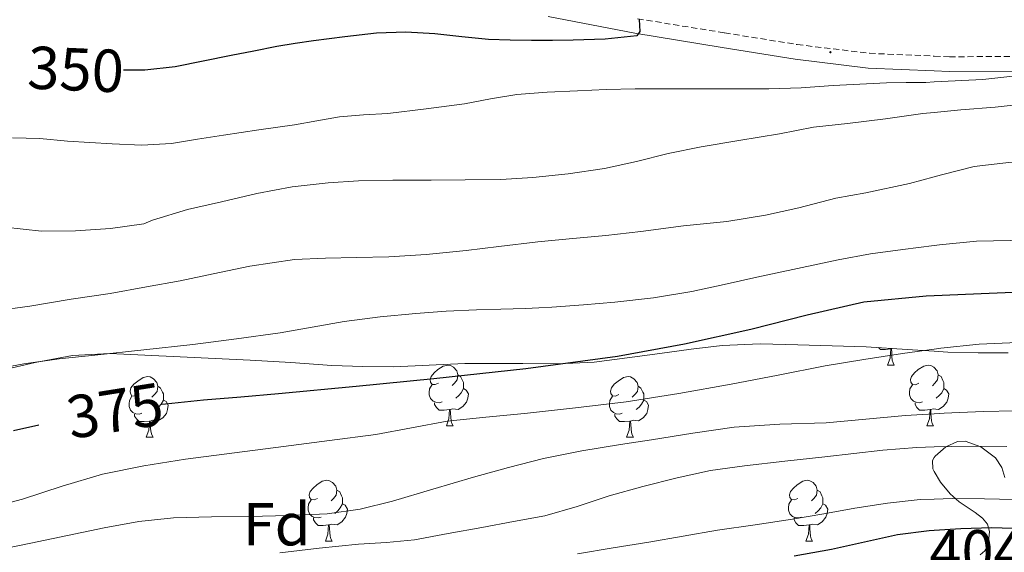
# Model space of a CAD drawing. Units: metres. Extents: x 593049 to 597544, y 4719409 to 4722440.
# Drawn here: x 595384 to 595546, y 4720341 to 4720429 of the extents above; entities that cross this region are included whole.
import ezdxf
from ezdxf.enums import TextEntityAlignment as Align

# ---------------------------------------------------------------- set-up
doc = ezdxf.new("R2010")
doc.units = ezdxf.units.M
doc.header["$MEASUREMENT"] = 0
doc.linetypes.add('TRAZOSX2', pattern=[1.5, 1, -0.5])
for name, color, linetype, lineweight in [('Carátula', 7, 'Continuous', 5), ('Level 21', 19, 'Continuous', 0), ('Level 35', 92, 'TRAZOSX2', 0), ('Level 36', 19, 'Continuous', 40), ('Level 37', 92, 'Continuous', 0), ('Level 4', 36, 'Continuous', 30), ('Level 41', 19, 'Continuous', 0), ('Level 5', 36, 'Continuous', 0), ('Level 7', 1, 'Continuous', 0)]:
    doc.layers.add(name, color=color, linetype=linetype, lineweight=lineweight)
doc.styles.add('Arial', font='ARIAL.TTF', dxfattribs={"height": 0.2})

# ---------------------------------------------------------------- blocks, each defined once
blk = doc.blocks.new('5PATER')
at = {"layer": 'Carátula', "linetype": 'Continuous', "lineweight": 5}
h = blk.add_hatch(color=250, dxfattribs=at)
edge = h.paths.add_edge_path()
edge.add_ellipse((0, 0), major_axis=(-1.33, -1.34), ratio=0.999422, start_angle=0, end_angle=360)

msp = doc.modelspace()

# ---------------------------------------------------------------- linework, layer by layer
at = {"layer": 'Level 21', "color": 19, "linetype": 'Continuous', "lineweight": 0}
msp.add_polyline3d([(595641.97, 4720403.49, 359.49), (595633.75, 4720407.56, 358.89), (595625.4, 4720411.38, 358.29), (595617.12, 4720414.71, 357.81), (595608.64, 4720417.56, 357.33), (595601.45, 4720419.46, 356.73), (595594.12, 4720420.58, 356.21), (595585.89, 4720421.09, 355.96), (595577.67, 4720421.19, 355.73), (595564.2, 4720420.87, 355.39), (595550.72, 4720420.57, 355.03), (595537.35, 4720420.51, 354.4), (595534.89, 4720420.61, 354.24), (595523.99, 4720421.08, 353.52), (595511.89, 4720422.55, 352.68), (595499.88, 4720424.49, 351.57), (595485.44, 4720426.83, 349.95), (595471.11, 4720429.61, 348.31)], dxfattribs=at)
at = {"layer": 'Level 21', "color": 19, "linetype": 'TRAZOSX2', "lineweight": 0}
msp.add_polyline3d([(595485.87, 4720429.22, 349.95), (595500.26, 4720426.89, 351.57), (595512.23, 4720424.96, 352.68), (595524.19, 4720423.51, 353.52), (595534.89, 4720423.05, 354.24), (595537.39, 4720422.94, 354.4), (595550.69, 4720423, 355.03), (595564.14, 4720423.3, 355.39), (595577.65, 4720423.62, 355.73), (595585.98, 4720423.52, 355.96), (595594.37, 4720423, 356.21), (595601.94, 4720421.85, 356.73), (595609.34, 4720419.89, 357.33), (595617.96, 4720417, 357.81), (595626.36, 4720413.62, 358.29), (595634.79, 4720409.76, 358.89), (595643.08, 4720405.66, 359.49)], dxfattribs=at)
at = {"layer": 'Level 35', "color": 92, "linetype": 'Continuous', "lineweight": 0, "ltscale": 0.5}
for points in [[(595451.48, 4720372, 383.51), (595457.36, 4720372.26, 385.23), (595462.13, 4720372.26, 386.02), (595466.93, 4720372.26, 386.47), (595472.84, 4720372.21, 386.76), (595478.74, 4720372.48, 387.06), (595484.16, 4720373.17, 387.39), (595489.58, 4720373.92, 387.71), (595494.72, 4720374.6, 387.98), (595499.86, 4720375.23, 388.21), (595506.11, 4720375.49, 388.32), (595512.37, 4720375.33, 388.42), (595518.01, 4720375.2, 388.77), (595523.65, 4720375.01, 389.17), (595530.4, 4720374.59, 389.29), (595534.89, 4720374.28, 389.48), (595537.15, 4720374.13, 389.57), (595542.14, 4720374.04, 390.36), (595547.1, 4720374.03, 391.3)], [(595380.21, 4720370.99, 377.29), (595386.4, 4720372.42, 377.01), (595392.57, 4720373.56, 376.44), (595398.77, 4720373.92, 375.99), (595404.55, 4720373.63, 376.16), (595410.34, 4720373.33, 376.71), (595416.13, 4720373.08, 377.33), (595421.92, 4720372.83, 377.99), (595428.66, 4720372.4, 378.82), (595435.39, 4720371.94, 379.73), (595440.52, 4720371.75, 380.63), (595445.62, 4720371.73, 381.73), (595451.48, 4720372, 383.51)], [(595540, 4720359.42, 402.55), (595538.74, 4720359.39, 402.98), (595536.81, 4720358.51, 403.94), (595535.01, 4720356.94, 404.55), (595534.89, 4720356.75, 404.56), (595534.58, 4720356.22, 404.59), (595534.64, 4720354.83, 404.66), (595534.89, 4720354.4, 404.67), (595535.93, 4720352.64, 404.74), (595537.52, 4720350.72, 404.85), (595538.99, 4720349.37, 404.99), (595541.65, 4720347.61, 405.2), (595542.83, 4720346.71, 405.3), (595543.68, 4720345.69, 405.39), (595544.03, 4720344.49, 405.48), (595543.77, 4720342.26, 405.61), (595543.26, 4720341.3, 405.65), (595542.46, 4720340.64, 405.67)], [(595546.52, 4720353.42, 402.92), (595546.06, 4720355.05, 402.5), (595544.97, 4720356.69, 402.2), (595542.55, 4720358.5, 402.2), (595540, 4720359.42, 402.55)]]:
    msp.add_polyline3d(points, dxfattribs=at)
at = {"layer": 'Level 36', "color": 92, "linetype": 'Continuous', "lineweight": 0}
for points in [[(595527.71, 4720374.68, 0.01), (595526.82, 4720374.59, 0.01), (595525.98, 4720374.59, 0.01), (595525.7, 4720374.88, 0.01)], [(595527.17, 4720371.99, 0.01), (595527.6, 4720373.15, 0.01), (595527.71, 4720374.68, 0.01), (595527.82, 4720374.68, 0.01), (595527.86, 4720374.09, 0.01), (595527.89, 4720373.41, 0.01), (595527.96, 4720372.79, 0.01), (595528.08, 4720372.39, 0.01), (595528.29, 4720371.99, 0.01)], [(595528.01, 4720374.74, 0.01), (595527.82, 4720374.68, 0.01)], [(595453.02, 4720369.02, 0.01), (595452.49, 4720368.76, 0.01), (595451.96, 4720368.81, 0.01), (595451.69, 4720369.18, 0.01), (595451.64, 4720369.61, 0.01), (595451.8, 4720370.13, 0.01), (595452.28, 4720370.72, 0.01), (595452.91, 4720371.25, 0.01), (595453.81, 4720371.84, 0.01), (595454.56, 4720372, 0.01), (595454.98, 4720371.94, 0.01), (595455.51, 4720371.63, 0.01), (595456.04, 4720371.04, 0.01), (595456.2, 4720370.4, 0.01), (595456.09, 4720369.55, 0.01), (595455.67, 4720369.02, 0.01), (595455.25, 4720368.6, 0.01)], [(595527.17, 4720371.99, 0.01), (595528.29, 4720371.99, 0.01)], [(595532.34, 4720369.02, 0.01), (595531.81, 4720368.75, 0.01), (595531.28, 4720368.81, 0.01), (595531.02, 4720369.18, 0.01), (595530.96, 4720369.61, 0.01), (595531.12, 4720370.13, 0.01), (595531.6, 4720370.72, 0.01), (595532.24, 4720371.25, 0.01), (595533.14, 4720371.83, 0.01), (595533.88, 4720371.99, 0.01), (595534.31, 4720371.94, 0.01), (595534.84, 4720371.63, 0.01), (595535.37, 4720371.04, 0.01), (595535.53, 4720370.4, 0.01), (595535.42, 4720369.55, 0.01), (595534.99, 4720369.02, 0.01), (595534.57, 4720368.59, 0.01)], [(595403.46, 4720367.12, 0.01), (595402.93, 4720366.85, 0.01), (595402.4, 4720366.91, 0.01), (595402.14, 4720367.28, 0.01), (595402.08, 4720367.7, 0.01), (595402.24, 4720368.22, 0.01), (595402.72, 4720368.82, 0.01), (595403.36, 4720369.35, 0.01), (595404.26, 4720369.93, 0.01), (595405, 4720370.09, 0.01), (595405.43, 4720370.04, 0.01), (595405.96, 4720369.72, 0.01), (595406.49, 4720369.14, 0.01), (595406.65, 4720368.5, 0.01), (595406.54, 4720367.65, 0.01), (595406.11, 4720367.12, 0.01), (595405.69, 4720366.69, 0.01)], [(595456.2, 4720370.4, 0.01), (595456.68, 4720370.09, 0.01), (595456.99, 4720369.45, 0.01), (595457.15, 4720369.13, 0.01), (595457.15, 4720368.55, 0.01), (595457.15, 4720368.12, 0.01), (595456.78, 4720367.43, 0.01), (595456.36, 4720366.95, 0.01), (595455.88, 4720366.53, 0.01)], [(595482.79, 4720367.12, 0.01), (595482.26, 4720366.85, 0.01), (595481.73, 4720366.91, 0.01), (595481.46, 4720367.28, 0.01), (595481.41, 4720367.7, 0.01), (595481.57, 4720368.22, 0.01), (595482.05, 4720368.82, 0.01), (595482.68, 4720369.35, 0.01), (595483.58, 4720369.93, 0.01), (595484.33, 4720370.09, 0.01), (595484.75, 4720370.03, 0.01), (595485.28, 4720369.72, 0.01), (595485.81, 4720369.13, 0.01), (595485.97, 4720368.49, 0.01), (595485.86, 4720367.65, 0.01), (595485.44, 4720367.11, 0.01), (595485.02, 4720366.69, 0.01)], [(595535.53, 4720370.4, 0.01), (595536, 4720370.09, 0.01), (595536.32, 4720369.45, 0.01), (595536.48, 4720369.13, 0.01), (595536.48, 4720368.55, 0.01), (595536.48, 4720368.12, 0.01), (595536.11, 4720367.43, 0.01), (595535.69, 4720366.95, 0.01), (595535.21, 4720366.53, 0.01)], [(595406.65, 4720368.5, 0.01), (595407.12, 4720368.18, 0.01), (595407.44, 4720367.54, 0.01), (595407.6, 4720367.22, 0.01), (595407.6, 4720366.64, 0.01), (595407.6, 4720366.22, 0.01), (595407.23, 4720365.53, 0.01), (595406.81, 4720365.05, 0.01), (595406.33, 4720364.63, 0.01)], [(595453.6, 4720365.94, 0.01), (595453.18, 4720365.78, 0.01), (595452.59, 4720365.84, 0.01), (595452.12, 4720366.05, 0.01), (595451.69, 4720366.48, 0.01), (595451.48, 4720367.06, 0.01), (595451.48, 4720367.48, 0.01), (595451.53, 4720368.07, 0.01), (595451.96, 4720368.76, 0.01)], [(595457.15, 4720368.12, 0.01), (595457.6, 4720367.87, 0.01), (595457.95, 4720367.26, 0.01), (595457.84, 4720366.53, 0.01), (595457.63, 4720365.89, 0.01), (595457.04, 4720365.15, 0.01), (595456.25, 4720364.67, 0.01), (595455.4, 4720364.78, 0.01), (595454.97, 4720364.65, 0.01)], [(595485.97, 4720368.49, 0.01), (595486.45, 4720368.18, 0.01), (595486.76, 4720367.54, 0.01), (595486.92, 4720367.22, 0.01), (595486.92, 4720366.64, 0.01), (595486.92, 4720366.21, 0.01), (595486.55, 4720365.53, 0.01), (595486.13, 4720365.05, 0.01), (595485.65, 4720364.63, 0.01)], [(595532.93, 4720365.94, 0.01), (595532.5, 4720365.78, 0.01), (595531.92, 4720365.84, 0.01), (595531.44, 4720366.05, 0.01), (595531.02, 4720366.47, 0.01), (595530.8, 4720367.06, 0.01), (595530.8, 4720367.48, 0.01), (595530.86, 4720368.07, 0.01), (595531.28, 4720368.75, 0.01)], [(595536.48, 4720368.12, 0.01), (595536.93, 4720367.87, 0.01), (595537.28, 4720367.25, 0.01), (595537.17, 4720366.53, 0.01), (595536.96, 4720365.89, 0.01), (595536.37, 4720365.15, 0.01), (595535.58, 4720364.67, 0.01), (595534.73, 4720364.77, 0.01), (595534.3, 4720364.65, 0.01)], [(595404.05, 4720364.04, 0.01), (595403.62, 4720363.88, 0.01), (595403.04, 4720363.94, 0.01), (595402.56, 4720364.15, 0.01), (595402.14, 4720364.57, 0.01), (595401.92, 4720365.16, 0.01), (595401.92, 4720365.58, 0.01), (595401.98, 4720366.16, 0.01), (595402.4, 4720366.85, 0.01)], [(595407.6, 4720366.22, 0.01), (595408.05, 4720365.97, 0.01), (595408.4, 4720365.35, 0.01), (595408.29, 4720364.63, 0.01), (595408.08, 4720363.99, 0.01), (595407.49, 4720363.25, 0.01), (595406.7, 4720362.77, 0.01), (595405.85, 4720362.87, 0.01), (595405.42, 4720362.74, 0.01)], [(595483.37, 4720364.04, 0.01), (595482.95, 4720363.88, 0.01), (595482.36, 4720363.94, 0.01), (595481.89, 4720364.15, 0.01), (595481.46, 4720364.57, 0.01), (595481.25, 4720365.16, 0.01), (595481.25, 4720365.58, 0.01), (595481.3, 4720366.16, 0.01), (595481.73, 4720366.85, 0.01)], [(595486.92, 4720366.21, 0.01), (595487.38, 4720365.97, 0.01), (595487.72, 4720365.35, 0.01), (595487.61, 4720364.63, 0.01), (595487.4, 4720363.99, 0.01), (595486.82, 4720363.25, 0.01), (595486.02, 4720362.77, 0.01), (595485.17, 4720362.87, 0.01), (595484.74, 4720362.74, 0.01)], [(595454.86, 4720364.65, 0.01), (595453.97, 4720364.56, 0.01), (595453.12, 4720364.56, 0.01), (595452.7, 4720364.99, 0.01), (595452.38, 4720365.47, 0.01), (595452.38, 4720365.78, 0.01)], [(595454.32, 4720361.96, 0.01), (595454.75, 4720363.12, 0.01), (595454.86, 4720364.65, 0.01), (595454.97, 4720364.65, 0.01), (595455, 4720364.06, 0.01), (595455.04, 4720363.38, 0.01), (595455.11, 4720362.76, 0.01), (595455.22, 4720362.36, 0.01), (595455.44, 4720361.96, 0.01)], [(595534.19, 4720364.65, 0.01), (595533.3, 4720364.56, 0.01), (595532.45, 4720364.56, 0.01), (595532.03, 4720364.99, 0.01), (595531.71, 4720365.47, 0.01), (595531.71, 4720365.78, 0.01)], [(595533.64, 4720361.96, 0.01), (595534.08, 4720363.12, 0.01), (595534.19, 4720364.65, 0.01), (595534.3, 4720364.65, 0.01), (595534.33, 4720364.06, 0.01), (595534.37, 4720363.37, 0.01), (595534.44, 4720362.76, 0.01), (595534.55, 4720362.36, 0.01), (595534.77, 4720361.96, 0.01)], [(595405.31, 4720362.74, 0.01), (595404.42, 4720362.66, 0.01), (595403.57, 4720362.66, 0.01), (595403.15, 4720363.09, 0.01), (595402.83, 4720363.56, 0.01), (595402.83, 4720363.88, 0.01)], [(595404.76, 4720360.06, 0.01), (595405.2, 4720361.22, 0.01), (595405.31, 4720362.74, 0.01), (595405.42, 4720362.74, 0.01), (595405.45, 4720362.16, 0.01), (595405.49, 4720361.47, 0.01), (595405.56, 4720360.86, 0.01), (595405.67, 4720360.46, 0.01), (595405.88, 4720360.06, 0.01)], [(595484.63, 4720362.74, 0.01), (595483.74, 4720362.66, 0.01), (595482.9, 4720362.66, 0.01), (595482.47, 4720363.09, 0.01), (595482.15, 4720363.56, 0.01), (595482.15, 4720363.88, 0.01)], [(595484.09, 4720360.06, 0.01), (595484.52, 4720361.22, 0.01), (595484.63, 4720362.74, 0.01), (595484.74, 4720362.74, 0.01), (595484.78, 4720362.16, 0.01), (595484.81, 4720361.47, 0.01), (595484.88, 4720360.86, 0.01), (595485, 4720360.46, 0.01), (595485.21, 4720360.06, 0.01)], [(595454.32, 4720361.96, 0.01), (595455.44, 4720361.96, 0.01)], [(595533.64, 4720361.96, 0.01), (595534.77, 4720361.96, 0.01)], [(595404.76, 4720360.06, 0.01), (595405.88, 4720360.06, 0.01)], [(595484.09, 4720360.06, 0.01), (595485.21, 4720360.06, 0.01)], [(595433.04, 4720349.97, 0.01), (595432.51, 4720349.71, 0.01), (595431.98, 4720349.76, 0.01), (595431.71, 4720350.13, 0.01), (595431.66, 4720350.56, 0.01), (595431.82, 4720351.08, 0.01), (595432.3, 4720351.67, 0.01), (595432.93, 4720352.2, 0.01), (595433.83, 4720352.79, 0.01), (595434.58, 4720352.95, 0.01), (595435, 4720352.89, 0.01), (595435.53, 4720352.58, 0.01), (595436.06, 4720351.99, 0.01), (595436.22, 4720351.35, 0.01), (595436.11, 4720350.5, 0.01), (595435.69, 4720349.97, 0.01), (595435.27, 4720349.55, 0.01)], [(595512.36, 4720349.97, 0.01), (595511.83, 4720349.71, 0.01), (595511.3, 4720349.76, 0.01), (595511.04, 4720350.13, 0.01), (595510.98, 4720350.56, 0.01), (595511.14, 4720351.08, 0.01), (595511.62, 4720351.67, 0.01), (595512.26, 4720352.2, 0.01), (595513.16, 4720352.79, 0.01), (595513.9, 4720352.95, 0.01), (595514.33, 4720352.89, 0.01), (595514.86, 4720352.58, 0.01), (595515.39, 4720351.99, 0.01), (595515.55, 4720351.35, 0.01), (595515.44, 4720350.5, 0.01), (595515.01, 4720349.97, 0.01), (595514.59, 4720349.55, 0.01)], [(595436.22, 4720351.35, 0.01), (595436.7, 4720351.04, 0.01), (595437.01, 4720350.4, 0.01), (595437.17, 4720350.08, 0.01), (595437.17, 4720349.5, 0.01), (595437.17, 4720349.07, 0.01), (595436.8, 4720348.38, 0.01), (595436.38, 4720347.9, 0.01), (595435.9, 4720347.48, 0.01)], [(595515.55, 4720351.35, 0.01), (595516.02, 4720351.04, 0.01), (595516.34, 4720350.4, 0.01), (595516.5, 4720350.08, 0.01), (595516.5, 4720349.5, 0.01), (595516.5, 4720349.07, 0.01), (595516.13, 4720348.38, 0.01), (595515.71, 4720347.9, 0.01), (595515.23, 4720347.48, 0.01)], [(595433.62, 4720346.89, 0.01), (595433.2, 4720346.73, 0.01), (595432.61, 4720346.79, 0.01), (595432.14, 4720347, 0.01), (595431.71, 4720347.43, 0.01), (595431.5, 4720348.01, 0.01), (595431.5, 4720348.43, 0.01), (595431.55, 4720349.02, 0.01), (595431.98, 4720349.71, 0.01)], [(595512.95, 4720346.89, 0.01), (595512.52, 4720346.73, 0.01), (595511.94, 4720346.79, 0.01), (595511.46, 4720347, 0.01), (595511.04, 4720347.43, 0.01), (595510.82, 4720348.01, 0.01), (595510.82, 4720348.43, 0.01), (595510.88, 4720349.02, 0.01), (595511.3, 4720349.71, 0.01)], [(595437.17, 4720349.07, 0.01), (595437.63, 4720348.82, 0.01), (595437.97, 4720348.21, 0.01), (595437.86, 4720347.48, 0.01), (595437.65, 4720346.84, 0.01), (595437.07, 4720346.1, 0.01), (595436.27, 4720345.62, 0.01), (595435.42, 4720345.73, 0.01), (595434.99, 4720345.6, 0.01)], [(595516.5, 4720349.07, 0.01), (595516.95, 4720348.82, 0.01), (595517.3, 4720348.21, 0.01), (595517.19, 4720347.48, 0.01), (595516.98, 4720346.84, 0.01), (595516.39, 4720346.1, 0.01), (595515.6, 4720345.62, 0.01), (595514.75, 4720345.73, 0.01), (595514.32, 4720345.6, 0.01)], [(595434.88, 4720345.6, 0.01), (595433.99, 4720345.51, 0.01), (595433.15, 4720345.51, 0.01), (595432.72, 4720345.94, 0.01), (595432.4, 4720346.42, 0.01), (595432.4, 4720346.73, 0.01)], [(595514.21, 4720345.6, 0.01), (595513.32, 4720345.51, 0.01), (595512.47, 4720345.51, 0.01), (595512.05, 4720345.94, 0.01), (595511.73, 4720346.42, 0.01), (595511.73, 4720346.73, 0.01)], [(595434.34, 4720342.91, 0.01), (595434.77, 4720344.07, 0.01), (595434.88, 4720345.6, 0.01), (595434.99, 4720345.6, 0.01), (595435.03, 4720345.01, 0.01), (595435.06, 4720344.33, 0.01), (595435.13, 4720343.71, 0.01), (595435.25, 4720343.31, 0.01), (595435.46, 4720342.91, 0.01)], [(595513.66, 4720342.91, 0.01), (595514.1, 4720344.07, 0.01), (595514.21, 4720345.6, 0.01), (595514.32, 4720345.6, 0.01), (595514.35, 4720345.01, 0.01), (595514.39, 4720344.33, 0.01), (595514.46, 4720343.71, 0.01), (595514.57, 4720343.31, 0.01), (595514.79, 4720342.91, 0.01)], [(595434.34, 4720342.91, 0.01), (595435.46, 4720342.91, 0.01)], [(595513.66, 4720342.91, 0.01), (595514.79, 4720342.91, 0.01)]]:
    msp.add_polyline3d(points, dxfattribs=at)
at = {"layer": 'Level 4', "color": 36, "linetype": 'Continuous', "lineweight": 30}
for points in [[(595486.18, 4720429.08, 350.01), (595486.29, 4720427.09, 350.01), (595485.77, 4720426.41, 350.01), (595480.53, 4720425.87, 350.01), (595475.28, 4720425.66, 350.01), (595471.84, 4720425.65, 350.01), (595468.4, 4720425.65, 350.01), (595464.84, 4720425.69, 350.01), (595461.29, 4720425.79, 350.01), (595456.86, 4720426.23, 350.01), (595452.44, 4720426.73, 350.01), (595447.6, 4720426.98, 350.01), (595442.76, 4720426.83, 350.01), (595437.56, 4720426.25, 350.01), (595432.36, 4720425.55, 350.01), (595429.33, 4720425.13, 350.01), (595426.32, 4720424.64, 350.01), (595422.55, 4720423.89, 350.01), (595418.78, 4720423.13, 350.01), (595414.15, 4720422.21, 350.01), (595409.52, 4720421.28, 350.01), (595404.55, 4720420.73, 350.01), (595401.01, 4720420.7, 350.01)], [(595407.32, 4720365.52, 375.01), (595407.92, 4720365.59, 375.01), (595414.19, 4720366.24, 375.01), (595420.39, 4720366.76, 375.01), (595426.59, 4720367.28, 375.01), (595439.42, 4720368.49, 375.01), (595452.25, 4720369.76, 375.01), (595467.45, 4720371.41, 375.01), (595482.6, 4720373.47, 375.01), (595493.64, 4720375.53, 375.01), (595504.62, 4720377.92, 375.01), (595513.9, 4720380.3, 375.01), (595523.24, 4720382.43, 375.01), (595533.57, 4720383.45, 375.01), (595534.89, 4720383.51, 375.01), (595543.93, 4720383.9, 375.01), (595551.83, 4720384.2, 375.01)], [(595382.82, 4720361.16, 375.01), (595387.02, 4720362.12, 375.01)], [(595511.77, 4720340.47, 400.01), (595517.9, 4720341.55, 400.01), (595523.35, 4720342.78, 400.01), (595528.81, 4720344.01, 400.01), (595534.04, 4720344.65, 400.01), (595534.89, 4720344.71, 400.01), (595539.29, 4720345.01, 400.01), (595544.39, 4720345.17, 400.01), (595549.5, 4720344.97, 400.01)]]:
    msp.add_polyline3d(points, dxfattribs=at)
at = {"layer": 'Level 5', "color": 36, "linetype": 'Continuous', "lineweight": 0}
for points in [[(595552.28, 4720420.25, 355.01), (595542.89, 4720419.16, 355.01), (595534.89, 4720418.77, 355.01), (595533.47, 4720418.7, 355.01), (595530.22, 4720418.7, 355.01), (595526.97, 4720418.64, 355.01), (595522.59, 4720418.41, 355.01), (595518.2, 4720418.17, 355.01), (595512.88, 4720417.83, 355.01), (595507.55, 4720417.63, 355.01), (595501.1, 4720417.63, 355.01), (595494.65, 4720417.63, 355.01), (595490.08, 4720417.63, 355.01), (595485.5, 4720417.63, 355.01), (595480.73, 4720417.52, 355.01), (595475.96, 4720417.33, 355.01), (595470.94, 4720417.1, 355.01), (595465.93, 4720416.7, 355.01), (595461.63, 4720415.97, 355.01), (595457.34, 4720415.15, 355.01), (595451, 4720414.31, 355.01), (595444.65, 4720413.58, 355.01), (595440.66, 4720413.33, 355.01), (595436.67, 4720413.01, 355.01), (595432.94, 4720412.36, 355.01), (595429.23, 4720411.69, 355.01), (595423.37, 4720410.85, 355.01), (595417.52, 4720410.01, 355.01), (595413.23, 4720409.3, 355.01), (595408.94, 4720408.62, 355.01), (595404.05, 4720408.34, 355.01), (595399.15, 4720408.53, 355.01), (595395.44, 4720408.77, 355.01), (595391.74, 4720409.01, 355.01), (595387.21, 4720409.42, 355.01), (595382.68, 4720409.55, 355.01)], [(595550.83, 4720415.29, 360.01), (595544.94, 4720414.62, 360.01), (595539.29, 4720414.16, 360.01), (595534.89, 4720413.73, 360.01), (595532.99, 4720413.55, 360.01), (595526.81, 4720412.7, 360.01), (595520.57, 4720411.93, 360.01), (595514.94, 4720411.33, 360.01), (595509.34, 4720410.19, 360.01), (595502.59, 4720409.12, 360.01), (595496.41, 4720408.08, 360.01), (595490.96, 4720406.97, 360.01), (595485.74, 4720405.66, 360.01), (595480.43, 4720404.46, 360.01), (595474.44, 4720403.61, 360.01), (595468.57, 4720403.01, 360.01), (595463.31, 4720402.67, 360.01), (595457.45, 4720402.59, 360.01), (595451.8, 4720402.57, 360.01), (595445.47, 4720402.57, 360.01), (595439.8, 4720402.46, 360.01), (595434.81, 4720402.11, 360.01), (595428.86, 4720401.47, 360.01), (595423, 4720400.37, 360.01), (595417.2, 4720398.97, 360.01), (595411.55, 4720397.71, 360.01), (595405.79, 4720395.92, 360.01), (595404.35, 4720395.33, 360.01), (595398.84, 4720394.56, 360.01), (595393.08, 4720394.18, 360.01), (595387.44, 4720394.14, 360.01), (595381.42, 4720394.77, 360.01)], [(595552.8, 4720406.09, 365.01), (595546.22, 4720405.36, 365.01), (595541.45, 4720404.78, 365.01), (595536.08, 4720403.41, 365.01), (595534.89, 4720403.09, 365.01), (595530.78, 4720401.98, 365.01), (595523.56, 4720400.46, 365.01), (595518.64, 4720399.55, 365.01), (595512.51, 4720398, 365.01), (595506.99, 4720396.75, 365.01), (595500.64, 4720395.74, 365.01), (595493.45, 4720395.02, 365.01), (595486.44, 4720394.05, 365.01), (595480.67, 4720393.41, 365.01), (595474.57, 4720392.85, 365.01), (595469.44, 4720392.37, 365.01), (595463, 4720391.6, 365.01), (595457.61, 4720390.91, 365.01), (595451, 4720390.27, 365.01), (595444.8, 4720389.9, 365.01), (595439.5, 4720389.77, 365.01), (595434.38, 4720389.68, 365.01), (595429.23, 4720389.42, 365.01), (595421.84, 4720388.33, 365.01), (595416.88, 4720387.31, 365.01), (595410.36, 4720385.93, 365.01), (595404.8, 4720384.91, 365.01), (595398.83, 4720383.82, 365.01), (595392.38, 4720382.88, 365.01), (595385.53, 4720381.74, 365.01), (595379.84, 4720380.93, 365.01)], [(595374.63, 4720370.33, 370.01), (595384.54, 4720372.21, 370.01), (595390.4, 4720373, 370.01), (595396.28, 4720373.62, 370.01), (595404.38, 4720374.52, 370.01), (595412.48, 4720375.42, 370.01), (595419.68, 4720376.33, 370.01), (595426.88, 4720377.33, 370.01), (595432.16, 4720378.25, 370.01), (595437.45, 4720379.18, 370.01), (595443.36, 4720379.94, 370.01), (595449.29, 4720380.51, 370.01), (595454.3, 4720380.88, 370.01), (595459.31, 4720381.13, 370.01), (595463.34, 4720381.24, 370.01), (595467.37, 4720381.34, 370.01), (595469.56, 4720381.44, 370.01), (595471.74, 4720381.55, 370.01), (595476.94, 4720381.93, 370.01), (595482.12, 4720382.41, 370.01), (595488.5, 4720383.11, 370.01), (595494.83, 4720384.16, 370.01), (595500.21, 4720385.33, 370.01), (595505.6, 4720386.51, 370.01), (595512.31, 4720387.97, 370.01), (595519.04, 4720389.41, 370.01), (595524.34, 4720390.35, 370.01), (595529.69, 4720391.1, 370.01), (595534.89, 4720391.74, 370.01), (595535.76, 4720391.85, 370.01), (595541.84, 4720392.46, 370.01), (595550.26, 4720392.63, 370.01)], [(595548.62, 4720375.73, 380.01), (595542.31, 4720375.47, 380.01), (595535.98, 4720374.79, 380.01), (595534.89, 4720374.65, 380.01), (595529.66, 4720373.93, 380.01), (595523.26, 4720372.94, 380.01), (595516.89, 4720371.85, 380.01), (595509.1, 4720370.35, 380.01), (595501.32, 4720368.85, 380.01), (595492.68, 4720367.29, 380.01), (595483.99, 4720365.93, 380.01), (595475.62, 4720364.91, 380.01), (595467.23, 4720364, 380.01), (595460.82, 4720363.37, 380.01), (595454.43, 4720362.72, 380.01), (595448.55, 4720361.65, 380.01), (595442.68, 4720360.54, 380.01), (595435.04, 4720359.54, 380.01), (595427.4, 4720358.54, 380.01), (595419.33, 4720357.49, 380.01), (595411.26, 4720356.43, 380.01), (595404.36, 4720355.36, 380.01), (595397.51, 4720353.97, 380.01), (595390.9, 4720351.97, 380.01), (595384.31, 4720349.84, 380.01), (595378.9, 4720348.39, 380.01)], [(595379.48, 4720341.3, 385.01), (595385.69, 4720342.59, 385.01), (595391.75, 4720343.85, 385.01), (595397.82, 4720345.1, 385.01), (595403.51, 4720346.16, 385.01), (595409.26, 4720346.77, 385.01), (595415.55, 4720346.9, 385.01), (595421.83, 4720346.97, 385.01), (595428.24, 4720347.13, 385.01), (595434.63, 4720347.41, 385.01), (595440.08, 4720348.18, 385.01), (595445.43, 4720349.53, 385.01), (595452.11, 4720351.51, 385.01), (595458.78, 4720353.47, 385.01), (595464.56, 4720355.09, 385.01), (595470.38, 4720356.56, 385.01), (595476.7, 4720357.81, 385.01), (595483.07, 4720358.86, 385.01), (595485.63, 4720359.26, 385.01), (595488.2, 4720359.66, 385.01), (595495.01, 4720360.72, 385.01), (595501.82, 4720361.74, 385.01), (595509.41, 4720362.21, 385.01), (595517.03, 4720362.43, 385.01), (595523.58, 4720363.05, 385.01), (595530.14, 4720363.65, 385.01), (595534.89, 4720363.93, 385.01), (595536.54, 4720364.03, 385.01), (595542.95, 4720364.3, 385.01), (595548.19, 4720364.41, 385.01)], [(595426.83, 4720340.96, 390.01), (595433.31, 4720341.76, 390.01), (595439.82, 4720342.4, 390.01), (595444.46, 4720342.67, 390.01), (595449.07, 4720343.13, 390.01), (595454.63, 4720344.16, 390.01), (595460.19, 4720345.18, 390.01), (595465.39, 4720346.14, 390.01), (595470.6, 4720347.1, 390.01), (595475.92, 4720348.61, 390.01), (595481.18, 4720350.37, 390.01), (595486.77, 4720351.94, 390.01), (595492.41, 4720353.39, 390.01), (595497.95, 4720354.55, 390.01), (595503.55, 4720355.37, 390.01), (595510.19, 4720356.1, 390.01), (595516.84, 4720356.81, 390.01), (595521.61, 4720357.38, 390.01), (595526.38, 4720357.93, 390.01), (595532.02, 4720358.37, 390.01), (595534.89, 4720358.47, 390.01), (595537.67, 4720358.56, 390.01), (595542.27, 4720358.59, 390.01), (595546.87, 4720358.54, 390.01)], [(595475.99, 4720340.78, 395.01), (595481.87, 4720341.77, 395.01), (595487.75, 4720342.72, 395.01), (595493.42, 4720343.71, 395.01), (595499.08, 4720344.7, 395.01), (595505.29, 4720345.62, 395.01), (595511.5, 4720346.51, 395.01), (595516.63, 4720347.43, 395.01), (595521.77, 4720348.37, 395.01), (595527.15, 4720349.18, 395.01), (595532.57, 4720349.76, 395.01), (595534.89, 4720349.85, 395.01), (595537.86, 4720349.97, 395.01), (595543.16, 4720349.92, 395.01), (595548.11, 4720349.76, 395.01)]]:
    msp.add_polyline3d(points, dxfattribs=at)

# ---------------------------------------------------------------- block references
at = {"layer": 'Level 7', "color": 19, "linetype": 'Continuous', "lineweight": 0, "xscale": 0.09999983015004542, "yscale": 0.09999983015004542}
msp.add_blockref('5PATER', (595517.73, 4720423.69, 353.39), dxfattribs=at)

# ---------------------------------------------------------------- texts
at = {"layer": 'Level 37', "color": 92, "linetype": 'Continuous', "lineweight": 0, "style": 'Arial'}
msp.add_text('Fd', height=7, dxfattribs=at).set_placement((595426.29, 4720345.7, 386.1), align=Align.MIDDLE_CENTER)
at = {"layer": 'Level 41', "color": 39, "linetype": 'Continuous', "lineweight": 0, "style": 'Arial'}
for s, rotation, p in [('350', -2.4547, (595393.12, 4720420.86, 350.01)), ('375', 9.0367, (595399.58, 4720364.47, 375.01))]:
    msp.add_text(s, height=7, rotation=rotation, dxfattribs=at).set_placement(p, align=Align.MIDDLE_CENTER)
at = {"layer": 'Level 41', "color": 19, "linetype": 'Continuous', "lineweight": 0, "style": 'Arial'}
msp.add_text('404.02', height=7, dxfattribs=at).set_placement((595534.08, 4720335.55, 404.03), align=Align.BOTTOM_LEFT)

doc.saveas('drawing.dxf')
